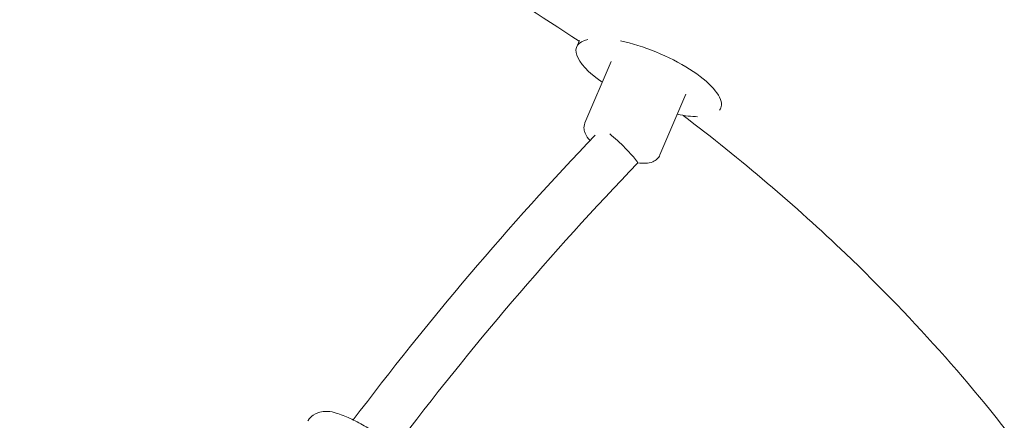
# Model space of a CAD drawing. Units: millimetres. Extents: x -6630 to 8290, y -3061 to 4392.
# Drawn here: x 1712 to 2086, y 2286 to 2438 of the extents above; entities that cross this region are included whole.
import ezdxf

# ---------------------------------------------------------------- set-up
doc = ezdxf.new("R2010")
doc.units = ezdxf.units.MM
doc.header["$LTSCALE"] = 20
doc.layers.add('2d', color=230, linetype='Continuous')

msp = doc.modelspace()

# ---------------------------------------------------------------- linework, layer by layer
at = {"layer": '2d', "lineweight": 0}
for p, q in [((1923.3, 2427.64), (1924.31, 2430.01)), ((1936.41, 2422.04), (1926.43, 2398.68)), ((1964.8, 2409.6), (1954.94, 2386.5)), ((1978.02, 2404.27), (1978.13, 2404.53))]:
    msp.add_line(p, q, dxfattribs=at)
at = {"layer": '2d', "lineweight": 0, "extrusion": (0, 0, -1)}
for centre, major_axis, ratio, start_param, end_param in [((1950.66, 2415.96), (-27.36, 11.68), 0.338309, -1.022764, 0.436618), ((1950.66, 2415.96), (27.36, -11.68), 0.338309, -2.113937, -0.120746), ((1950.66, 2415.96), (-27.36, 11.68), 0.338309, -2.451886, -2.118828), ((1950.66, 2415.96), (27.36, -11.68), 0.338309, -0.120746, 0.079871), ((1939.57, 2389.99), (6.85, -6.58), 0.093687, -2.223487, -0.447757), ((1939.57, 2389.99), (6.85, -6.58), 0.093687, -0.447757, 0)]:
    msp.add_ellipse(centre, major_axis=major_axis, ratio=ratio, start_param=start_param, end_param=end_param, dxfattribs=at)
at = {"layer": '2d', "lineweight": 0}
for points, knots in [([(1389.81, 2739.32), (1472.2, 2734.65), (1553.83, 2722.72), (1736.28, 2678.82), (1834.76, 2641.59), (2010.82, 2545.75), (2088.45, 2487.2), (2213.41, 2354.53), (2261.25, 2280.66), (2320.61, 2126.98), (2333.46, 2047.6), (2324.55, 1891.77), (2303.58, 1815.47), (2230.81, 1670.39), (2178.13, 1601.92), (2045.37, 1478.77), (1964.3, 1424.68), (1871.62, 1380.17), (1869.2, 1379.01), (1866.76, 1377.87)], [4.792331, 4.792331, 4.792331, 4.792331, 5.040392, 5.040392, 5.368476, 5.368476, 5.695642, 5.695642, 6.01657, 6.01657, 6.323615, 6.323615, 6.623985, 6.623985, 6.934463, 6.934463, 7.257307, 7.257307, 7.265959, 7.265959, 7.265959, 7.265959]), ([(1366.43, 2600.62), (1440.92, 2597.31), (1514.76, 2587.42), (1607.49, 2566.32), (1629.16, 2560.73), (1672.06, 2548.31), (1693.28, 2541.47), (1734.86, 2526.65), (1755.21, 2518.68), (1794.65, 2501.77), (1813.75, 2492.84), (1864.75, 2466.96), (1895.49, 2449), (1924.21, 2429.78)], [4.7750956, 4.7750956, 4.7750956, 4.7750956, 5.0237375, 5.0237375, 5.1009198, 5.1009198, 5.1791638, 5.1791638, 5.2574827, 5.2574827, 5.3348827, 5.3348827, 5.47035, 5.47035, 5.47035, 5.47035]), ([(1928.39, 2392.04), (1927.61, 2392.86), (1926.97, 2393.72), (1926.33, 2395.23), (1926.17, 2395.74), (1926.01, 2397.04), (1926.1, 2397.89), (1926.42, 2398.67), (1926.43, 2398.67), (1926.43, 2398.68)], [2.6038819, 2.6038819, 2.6038819, 2.6038819, 2.9240305, 2.9240305, 3.0693687, 3.0693687, 3.2607069, 3.2607069, 3.262339, 3.262339, 3.262339, 3.262339]), ([(1963.73, 2401.57), (1985.79, 2384.78), (2006.41, 2367.2), (2038.84, 2336.2), (2051.45, 2323.1), (2075.23, 2296.2), (2086.39, 2282.38), (2107.03, 2254.28), (2116.52, 2240), (2133.69, 2211.25), (2141.4, 2196.79), (2155.44, 2166.93), (2161.7, 2151.51), (2172.44, 2120.29), (2176.89, 2104.48), (2183.91, 2072.76), (2186.46, 2056.83), (2189.67, 2025.13), (2190.35, 2009.35), (2190.02, 1988.97), (2189.87, 1984.38), (2189.64, 1979.78)], [5.5346354, 5.5346354, 5.5346354, 5.5346354, 5.6462759, 5.6462759, 5.7245741, 5.7245741, 5.8039799, 5.8039799, 5.8834971, 5.8834971, 5.9621569, 5.9621569, 6.0446072, 6.0446072, 6.1281528, 6.1281528, 6.2117426, 6.2117426, 6.2943651, 6.2943651, 6.3184226, 6.3184226, 6.3184226, 6.3184226]), ([(1954.94, 2386.5), (1954.69, 2385.92), (1954.31, 2385.4), (1953.37, 2384.51), (1952.81, 2384.18), (1951.36, 2383.57), (1950.45, 2383.42), (1948.54, 2383.29), (1947.52, 2383.34), (1946.45, 2383.48)], [0.1207464, 0.1207464, 0.1207464, 0.1207464, 0.2662616, 0.2662616, 0.4373219, 0.4373219, 0.7104794, 0.7104794, 0.9904678, 0.9904678, 0.9904678, 0.9904678]), ([(1858.86, 2271.82), (1857.33, 2273.26), (1855.53, 2274.76), (1851.84, 2277.55), (1850.01, 2278.84), (1846.31, 2281.28), (1844.44, 2282.44), (1840.74, 2284.55), (1838.93, 2285.5), (1835.35, 2287.18), (1833.64, 2287.88), (1830.88, 2288.68), (1829.84, 2288.92), (1827.88, 2289), (1827.19, 2288.99), (1825.47, 2288.67), (1824.37, 2288.34), (1822.5, 2287.03), (1821.78, 2286.33), (1821.22, 2285.48), (1821.21, 2285.47), (1821.2, 2285.45)], [4.712389, 4.712389, 4.712389, 4.712389, 5.123847, 5.123847, 5.473847, 5.473847, 5.815389, 5.815389, 6.162619, 6.162619, 6.542279, 6.542279, 6.77809, 6.77809, 6.885246, 6.885246, 6.998382, 6.998382, 7.069054, 7.069054, 7.070501, 7.070501, 7.070501, 7.070501])]:
    msp.add_open_spline(points, degree=3, knots=knots, dxfattribs=at)
for points in [[(1930.33, 2394.07), (1897.51, 2359.69), (1866.79, 2323.47), (1838.42, 2285.73)], [(1946.43, 2383.42), (1913.58, 2349.2), (1882.86, 2313.13), (1854.51, 2275.52)]]:
    msp.add_open_spline(points, degree=3, dxfattribs=at)

doc.saveas('drawing.dxf')
